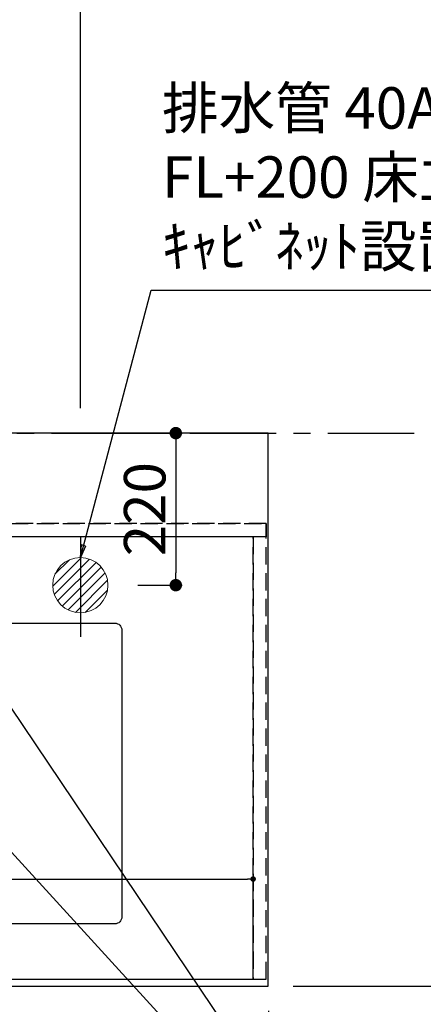
# Model space of a CAD drawing. Extents: x 55896 to 82369, y -11045 to -2175.
# Drawn here: x 73753 to 74337, y -4686 to -3262 of the extents above; entities that cross this region are included whole.
import ezdxf

# ---------------------------------------------------------------- set-up
doc = ezdxf.new("R2010")
doc.units = 0
doc.header["$LTSCALE"] = 50
doc.header["$MEASUREMENT"] = 0
for name, pattern in [('CENTER', [2, 1.25, -0.25, 0.25, -0.25]), ('DASHED', [0.75, 0.5, -0.25]), ('HIDDEN', [0.375, 0.25, -0.125])]:
    doc.linetypes.add(name, pattern=pattern)
doc.layers.get('0').update_dxf_attribs({"linetype": 'CONTINUOUS'})
doc.layers.get('DEFPOINTS').update_dxf_attribs({"color": 146, "linetype": 'CONTINUOUS'})
for name, color, linetype in [('111-壁仕上', 3, 'CONTINUOUS'), ('121-キャビネット（中）', 253, 'HIDDEN'), ('126-甲板', 2, 'CONTINUOUS'), ('160-文字', 254, 'CONTINUOUS'), ('166-寸法B', 11, 'CONTINUOUS')]:
    doc.layers.add(name, color=color, linetype=linetype)
doc.styles.add('KH001', font='msgothic.ttc')
doc.dimstyles.new('KH1xx015', dxfattribs={"dimscale": 10, "dimtxt": 3.8, "dimasz": 0.8, "dimexe": 0.3, "dimexo": 1.2, "dimgap": 0.5, "dimtad": 3, "dimdec": 1, "dimdsep": 46, "dimlunit": 6, "dimtxsty": 'KH001', "dimblk": 'DOT', "dimcen": 1, "dimdle": 1, "dimclrd": 256, "dimclre": 256, "dimclrt": 256, "dimadec": 0, "dimazin": 0, "dimtfac": 1, "dimtdec": 1, "dimtix": 1, "dimtmove": 2, "dimatfit": 3, "dimldrblk": 'CLOSEDBLANK', "dimfxl": 1, "dimtolj": 1, "dimtzin": 0, "dimlwd": -1, "dimlwe": -1, "dimarcsym": 0})
doc.dimstyles.new('KH1xx030', dxfattribs={"dimscale": 30, "dimtxt": 2, "dimasz": 0.6, "dimexe": 0.3, "dimexo": 1.2, "dimgap": 0.5, "dimtad": 3, "dimdec": 1, "dimdsep": 46, "dimlunit": 6, "dimtxsty": 'KH001', "dimblk": 'DOT', "dimcen": 1, "dimdle": 1, "dimclrd": 256, "dimclre": 256, "dimclrt": 256, "dimadec": 0, "dimazin": 0, "dimtfac": 1, "dimtdec": 1, "dimtix": 1, "dimtmove": 2, "dimatfit": 3, "dimldrblk": 'CLOSEDBLANK', "dimfxl": 1, "dimtolj": 1, "dimtzin": 0, "dimlwd": -1, "dimlwe": -1, "dimarcsym": 0})

# ---------------------------------------------------------------- blocks, each defined once
blk = doc.blocks.new('排水')
at = {"layer": '160-文字', "linetype": 'Continuous', "lineweight": 20}
h = blk.add_hatch(dxfattribs=at)
h.set_pattern_fill('ANSI31', color=4, scale=80, style=0)
h.set_pattern_definition([(45, (-328326.697, -8772.747), (-7.0710678, 7.0710678), [])])
edge = h.paths.add_edge_path()
edge.add_arc((0, 0), 40, 0, 360)
at = {"layer": '160-文字', "color": 4, "linetype": 'Continuous', "lineweight": 20}
blk.add_circle((0, 0), 40, dxfattribs=at)
blk = doc.blocks.new('_Dot')
at = {"color": 0, "linetype": 'ByBlock', "lineweight": -2}
blk.add_line((-0.5, 0), (-1, 0), dxfattribs=at)
at = {"color": 0, "linetype": 'ByBlock', "const_width": 0.5}
blk.add_lwpolyline([(-0.25, 0, 1), (0.25, 0, 1)], format="xyb", close=True, dxfattribs=at)
blk = doc.blocks.new('*D73')
at = {"layer": '166-寸法B', "transparency": 16777216}
for p, q in [((71518.8, -4696.1), (71518.8, -4941.8)), ((74112.8, -4696.1), (74112.8, -4941.8)), ((74094.8, -4932.8), (71536.8, -4932.8))]:
    blk.add_line(p, q, dxfattribs=at)
at = {"layer": 'DEFPOINTS', "color": 0, "transparency": 16777216}
for p in [(71518.8, -4660.1), (74112.8, -4660.1), (71518.8, -4932.8)]:
    blk.add_point(p, dxfattribs=at)
at = {"layer": '166-寸法B', "transparency": 16777216, "xscale": 18, "yscale": 18, "zscale": 18, "rotation": 180}
blk.add_blockref('_Dot', (71518.8, -4932.8), dxfattribs=at)
at = {"layer": '166-寸法B', "transparency": 16777216, "xscale": 18, "yscale": 18, "zscale": 18}
blk.add_blockref('_Dot', (74112.8, -4932.8), dxfattribs=at)
at = {"layer": '166-寸法B', "transparency": 16777216, "insert": (72815.8, -4882.4), "char_height": 60, "attachment_point": 5, "style": 'KH001'}
blk.add_mtext('\\A1;2,594〈ﾜｰｸﾄｯﾌﾟ寸法〉', dxfattribs=at)
blk = doc.blocks.new('_ClosedBlank')
at = {"color": 0, "linetype": 'ByBlock', "lineweight": -2}
for p, q in [((-1, 0.167), (0, 0)), ((-1, 0.167), (-1, -0.167)), ((0, 0), (-1, -0.167))]:
    blk.add_line(p, q, dxfattribs=at)
blk = doc.blocks.new('*D75')
at = {"layer": '166-寸法B', "transparency": 16777216}
for p, q in [((71518.8, -3974.1), (71518.8, -2939.9)), ((73840.8, -3824.1), (73840.8, -2939.9)), ((73822.8, -2948.9), (71536.8, -2948.9))]:
    blk.add_line(p, q, dxfattribs=at)
at = {"layer": 'DEFPOINTS', "color": 0, "transparency": 16777216}
for p in [(71518.8, -2948.9), (73840.8, -3860.1), (71518.8, -4010.1)]:
    blk.add_point(p, dxfattribs=at)
at = {"layer": '166-寸法B', "transparency": 16777216, "xscale": 18, "yscale": 18, "zscale": 18, "rotation": 180}
blk.add_blockref('_Dot', (71518.8, -2948.9), dxfattribs=at)
at = {"layer": '166-寸法B', "transparency": 16777216, "xscale": 18, "yscale": 18, "zscale": 18}
blk.add_blockref('_Dot', (73840.8, -2948.9), dxfattribs=at)
at = {"layer": '166-寸法B', "transparency": 16777216, "insert": (72679.8, -2900.1), "char_height": 60, "attachment_point": 5, "style": 'KH001'}
blk.add_mtext('\\A1;2,322', dxfattribs=at)
blk = doc.blocks.new('*D94')
at = {"layer": '166-寸法B', "transparency": 16777216}
for p, q in [((74464.9, -3860.1), (74478.8, -3860.1)), ((74487.8, -3878.1), (74487.8, -4642.1)), ((74148.8, -4660.1), (74496.8, -4660.1))]:
    blk.add_line(p, q, dxfattribs=at)
at = {"layer": 'DEFPOINTS', "color": 0, "transparency": 16777216}
for p in [(74500.9, -3860.1), (74112.8, -4660.1), (74487.8, -4660.1)]:
    blk.add_point(p, dxfattribs=at)
at = {"layer": '166-寸法B', "transparency": 16777216, "xscale": 18, "yscale": 18, "zscale": 18}
for p, rotation in [((74487.8, -3860.1), 90), ((74487.8, -4660.1), 270)]:
    blk.add_blockref('_Dot', p, dxfattribs=dict(at, rotation=rotation))
at = {"layer": '166-寸法B', "transparency": 16777216, "insert": (74442.8, -4260.1), "char_height": 60, "attachment_point": 5, "rotation": 90, "style": 'KH001'}
blk.add_mtext('\\A1;800', dxfattribs=at)
blk = doc.blocks.new('*D100')
at = {"layer": 'DEFPOINTS', "transparency": 16777216}
for p, q in [((73040.8, -4638.1), (73040.8, -4502.2)), ((73048.8, -4505.2), (74082.8, -4505.2)), ((74090.8, -4638.1), (74090.8, -4502.2))]:
    blk.add_line(p, q, dxfattribs=at)
at = {"layer": 'DEFPOINTS', "color": 0, "transparency": 16777216}
for p in [(74090.8, -4505.2), (73040.8, -4650.1), (74090.8, -4650.1)]:
    blk.add_point(p, dxfattribs=at)
at = {"layer": 'DEFPOINTS', "transparency": 16777216, "xscale": 8, "yscale": 8, "zscale": 8, "rotation": 180}
blk.add_blockref('_Dot', (73040.8, -4505.2), dxfattribs=at)
at = {"layer": 'DEFPOINTS', "transparency": 16777216, "xscale": 8, "yscale": 8, "zscale": 8}
blk.add_blockref('_Dot', (74090.8, -4505.2), dxfattribs=at)
at = {"layer": 'DEFPOINTS', "transparency": 16777216, "insert": (73565.8, -4478.8), "char_height": 38, "attachment_point": 5, "style": 'KH001'}
blk.add_mtext('\\A1;1,050', dxfattribs=at)
blk = doc.blocks.new('*D103')
at = {"layer": '166-寸法B', "transparency": 16777216}
for p, q in [((73875.8, -3860.1), (73987.9, -3860.1)), ((73978.9, -3878.1), (73978.9, -4062.1)), ((73924.2, -4080.1), (73987.9, -4080.1))]:
    blk.add_line(p, q, dxfattribs=at)
at = {"layer": 'DEFPOINTS', "color": 0, "transparency": 16777216}
for p in [(73839.8, -3860.1), (73888.2, -4080.1), (73978.9, -4080.1)]:
    blk.add_point(p, dxfattribs=at)
at = {"layer": '166-寸法B', "transparency": 16777216, "xscale": 18, "yscale": 18, "zscale": 18}
for p, rotation in [((73978.9, -3860.1), 90), ((73978.9, -4080.1), 270)]:
    blk.add_blockref('_Dot', p, dxfattribs=dict(at, rotation=rotation))
at = {"layer": '166-寸法B', "transparency": 16777216, "insert": (73933.9, -3970.1), "char_height": 60, "attachment_point": 5, "rotation": 90, "style": 'KH001'}
blk.add_mtext('\\A1;220', dxfattribs=at)

msp = doc.modelspace()

# ---------------------------------------------------------------- linework, layer by layer
at = {"layer": '111-壁仕上', "color": 253, "linetype": 'CENTER', "ltscale": 2}
msp.add_line((71398.98, -3860.06), (74988.15, -3860.06), dxfattribs=at)
at = {"layer": '121-キャビネット（中）', "ltscale": 2}
msp.add_line((74109.79, -3991.06), (71521.79, -3991.06), dxfattribs=at)
msp.add_lwpolyline([(71521.79, -4650.06), (74109.79, -4650.06), (74109.79, -3991.06)], dxfattribs=at)
at = {"layer": '126-甲板'}
msp.add_lwpolyline([(74112.79, -3860.06), (71518.79, -3860.06), (71518.79, -4660.06), (74112.79, -4660.06)], close=True, dxfattribs=at)
at = {"layer": '126-甲板', "linetype": 'Continuous'}
msp.add_lwpolyline([(73110.79, -4135.06), (73890.79, -4135.06, -0.4142136), (73900.79, -4145.06), (73900.79, -4560.06, -0.4142136), (73890.79, -4570.06), (73110.79, -4570.06, -0.4142136), (73100.79, -4560.06), (73100.79, -4145.06, -0.4142136)], format="xyb", close=True, dxfattribs=at)
at = {"layer": 'DEFPOINTS'}
msp.add_line((73840.79, -4010.06), (73840.79, -4155.06), dxfattribs=at)
at = {"layer": 'DEFPOINTS', "linetype": 'DASHED'}
for points in [[(71527.79, -3991.06), (74109.79, -3991.06), (74109.79, -4010.06), (71527.79, -4010.06)], [(73040.79, -4650.06), (74090.79, -4650.06), (74090.79, -4010.06), (73040.79, -4010.06)], [(74090.79, -4650.06), (74109.79, -4650.06), (74109.79, -4010.06), (74090.79, -4010.06)]]:
    msp.add_lwpolyline(points, close=True, dxfattribs=at)

# ---------------------------------------------------------------- block references
at = {"layer": '160-文字'}
msp.add_blockref('排水', (73840.79, -4080.06), dxfattribs=at)

# ---------------------------------------------------------------- texts
at = {"layer": '160-文字', "insert": (73958.97, -3638.44), "char_height": 60, "attachment_point": 7, "style": 'KH001'}
msp.add_mtext('排水管 40A\\PFL+200 床立上げ\\Pｷｬﾋﾞﾈｯﾄ設置後、接続', dxfattribs=at)

# ---------------------------------------------------------------- dimensions: what is measured, and where the dimension line sits
at = {"layer": '166-寸法B'}
dim = msp.add_linear_dim(base=(71518.79, -2948.88), p1=(73840.8, -3860.06), p2=(71518.79, -4010.06), dimstyle='KH1xx030', dxfattribs=at)
dim.commit()
dim.dimension.update_dxf_attribs({"geometry": '*D75', "text_midpoint": (72679.8, -2900.07)})
for base, p1, p2, picture, middle in [((73978.94, -4080.06), (73839.79, -3860.06), (73888.22, -4080.06), '*D103', (73933.94, -3970.06)), ((74487.79, -4660.06), (74500.93, -3860.06), (74112.79, -4660.06), '*D94', (74442.79, -4260.06))]:
    dim = msp.add_linear_dim(base=base, p1=p1, p2=p2, angle=90, dimstyle='KH1xx030', dxfattribs=at)
    dim.commit()
    dim.dimension.update_dxf_attribs({"geometry": picture, "text_midpoint": middle})
dim = msp.add_linear_dim(base=(71518.79, -4932.76), p1=(74112.79, -4660.06), p2=(71518.79, -4660.06), text='<>〈ﾜｰｸﾄｯﾌﾟ寸法〉', dimstyle='KH1xx030', dxfattribs=at)
dim.commit()
dim.dimension.update_dxf_attribs({"geometry": '*D73', "text_midpoint": (72815.79, -4882.45)})
at = {"layer": 'DEFPOINTS'}
dim = msp.add_linear_dim(base=(74090.79, -4505.18), p1=(73040.79, -4650.06), p2=(74090.79, -4650.06), dimstyle='KH1xx015', dxfattribs=at)
dim.commit()
dim.dimension.update_dxf_attribs({"geometry": '*D100', "text_midpoint": (73565.79, -4478.76)})

# ---------------------------------------------------------------- leaders
at = {"layer": '160-文字', "annotation_type": 0, "has_hookline": 1, "hookline_direction": 0}
for points, text_width in [([(73840.79, -4040.06), (73943.37, -3653.44), (73943.97, -3653.44)], 736.08), ([(72691.34, -4065.16), (73674.25, -5648.37), (73674.85, -5648.37)], 1240.62), ([(72961.43, -4073.56), (73791.54, -5393.27), (73792.14, -5393.27)], 1630.62), ([(73380.79, -4072.68), (74337.4, -5118.32), (74338, -5118.32)], 964.26)]:
    msp.add_leader(points, dimstyle='KH1xx030', override={"dimgap": 0.5, "dimtad": 1}, dxfattribs=dict(at, text_width=text_width))
at = {"layer": '160-文字'}
msp.add_leader([(73620.79, -4080.06), (74320, -5118.32)], dimstyle='KH1xx030', override={"dimgap": 0.5, "dimtad": 1}, dxfattribs=at)

doc.saveas('drawing.dxf')
